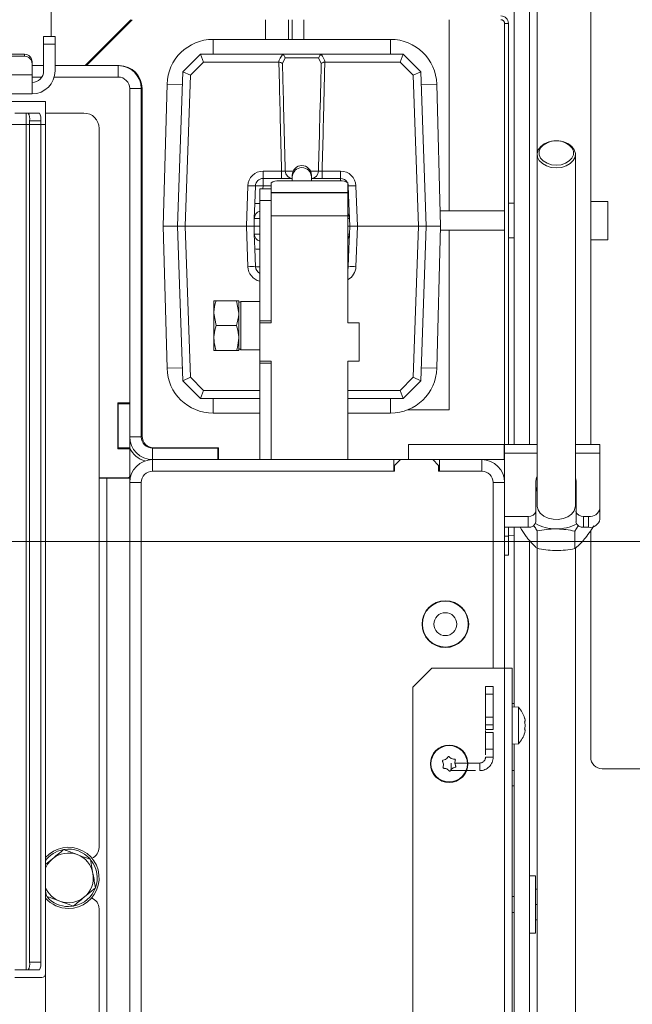
# Model space of a CAD drawing. Extents: x -4358 to -2044, y 1221 to 3931.
# Drawn here: x -3760 to -3599, y 1630 to 1887 of the extents above; entities that cross this region are included whole.
import ezdxf

# ---------------------------------------------------------------- set-up
doc = ezdxf.new("R2010")
doc.units = 0
doc.header["$LTSCALE"] = 5
doc.linetypes.add('CENTERX2', pattern=[20.32, 12.7, -2.54, 2.54, -2.54])
doc.linetypes.add('HIDDEN', pattern=[1.905, 1.27, -0.635])
doc.layers.add('LAYER12', color=30, linetype='Continuous')
doc.layers.add('SLD-0', color=7, linetype='Continuous')
doc.styles.add('STANDARD-BrunnerGroßer Text', font='arial.ttf')
doc.dimstyles.new('STANDARD-Brunner-IIGroßer Text', dxfattribs={"dimscale": 5, "dimtxt": 8, "dimasz": 5, "dimexe": 3.175, "dimexo": 0, "dimgap": 0.762, "dimtad": 1, "dimdec": 0, "dimrnd": 1e-08, "dimtxsty": 'STANDARD-BrunnerGroßer Text', "dimblk": 'Filled-1', "dimcen": 0.09, "dimdle": 10, "dimclrd": 7, "dimclre": 7, "dimclrt": 7, "dimadec": 1, "dimazin": 2, "dimtfac": 0.666667, "dimtdec": 0, "dimtmove": 0, "dimatfit": 3, "dimldrblk": 'Filled-1', "dimfxl": 1, "dimtolj": 1, "dimlwd": 15, "dimlwe": 15, "dimarcsym": 0})

# ---------------------------------------------------------------- blocks, each defined once
blk = doc.blocks.new('Filled-1')
at = {"color": 0}
for p, q in [((0, 0), (-1, 0.167)), ((-1, 0.167), (-1, -0.167)), ((-1, 0), (0, 0)), ((-1, -0.167), (0, 0))]:
    blk.add_line(p, q, dxfattribs=at)
at = {"color": 0, "flags": 128}
blk.add_lwpolyline([(-1, -0.167), (0, 0), (-1, 0.167), (-1, -0.167)], dxfattribs=at)
at = {"color": 0}
blk.add_solid([(-1, -0.167), (0, 0), (-1, 0.167), (-1, -0.167)], dxfattribs=at)
blk = doc.blocks.new('*D50')
at = {"layer": 'Defpoints', "color": 0}
for p in [(-3727.41, 1937.29), (-3343.88, 1937.29), (-3566.81, 1327.99)]:
    blk.add_point(p, dxfattribs=at)
at = {"layer": 'SLD-0', "color": 7, "lineweight": 15}
for p, q in [((-3727.41, 1937.29), (-3328, 1937.29)), ((-3343.88, 1352.99), (-3343.88, 1912.29)), ((-3566.81, 1327.99), (-3328, 1327.99))]:
    blk.add_line(p, q, dxfattribs=at)
at = {"layer": 'SLD-0', "color": 7, "lineweight": 15, "xscale": 25, "yscale": 25, "zscale": 25}
for p, rotation in [((-3343.88, 1937.29), 90), ((-3343.88, 1327.99), 270)]:
    blk.add_blockref('Filled-1', p, dxfattribs=dict(at, rotation=rotation))
at = {"layer": 'SLD-0', "color": 7, "lineweight": 15, "insert": (-3388.54, 1640.58), "char_height": 40, "attachment_point": 2, "rotation": 90, "style": 'STANDARD-BrunnerGroßer Text'}
blk.add_mtext('\\A1;609', dxfattribs=at)
blk = doc.blocks.new('*D87')
at = {"color": 7, "lineweight": 15}
for p, q in [((-3872.81, 1750.89), (-3395.04, 1750.89)), ((-3410.91, 1353.49), (-3410.91, 1725.89)), ((-3566.31, 1328.49), (-3395.04, 1328.49))]:
    blk.add_line(p, q, dxfattribs=at)
at = {"layer": 'Defpoints', "color": 0}
for p in [(-3872.81, 1750.89), (-3410.91, 1750.89), (-3566.31, 1328.49)]:
    blk.add_point(p, dxfattribs=at)
at = {"color": 7, "lineweight": 15, "xscale": 25, "yscale": 25, "zscale": 25}
for p, rotation in [((-3410.91, 1750.89), 90), ((-3410.91, 1328.49), 270)]:
    blk.add_blockref('Filled-1', p, dxfattribs=dict(at, rotation=rotation))
at = {"color": 7, "insert": (-3434.8, 1539.69), "char_height": 40, "attachment_point": 5, "rotation": 90, "style": 'STANDARD-BrunnerGroßer Text'}
blk.add_mtext('\\A1;422', dxfattribs=at)

msp = doc.modelspace()

# ---------------------------------------------------------------- linework, layer by layer
at = {"color": 7, "linetype": 'Continuous', "lineweight": 15}
for p, q in [((-3751.31, 1921.69), (-3751.31, 1882.89)), ((-3742.49, 1875.29), (-3730.49, 1887.29)), ((-3730.13, 1887.29), (-3742.13, 1875.29)), ((-3695.31, 1882.14), (-3695.31, 1887.29)), ((-3689.31, 1882.14), (-3689.31, 1887.29)), ((-3688.31, 1882.14), (-3688.31, 1887.29)), ((-3685.31, 1887.29), (-3685.31, 1882.14)), ((-3647.31, 1887.29), (-3647.31, 1837.29)), ((-3631.81, 1886.29), (-3632.81, 1886.29)), ((-3632.81, 1776.29), (-3632.81, 1886.29)), ((-3631.81, 1776.29), (-3631.81, 1886.29)), ((-3753.31, 1882.89), (-3750.31, 1882.89)), ((-3753.31, 1880.89), (-3753.31, 1882.89)), ((-3750.31, 1882.89), (-3750.31, 1880.89)), ((-3662.61, 1882.14), (-3709.01, 1882.14)), ((-3709.01, 1878.29), (-3709.01, 1882.14)), ((-3662.61, 1878.29), (-3662.61, 1882.14)), ((-3750.31, 1880.89), (-3753.31, 1880.89)), ((-3753.31, 1880.89), (-3753.31, 1873.89)), ((-3750.31, 1880.89), (-3750.31, 1873.89)), ((-3758.31, 1878.26), (-3987.31, 1878.26)), ((-3758.31, 1877.74), (-3987.31, 1877.74)), ((-3758.31, 1877.74), (-3758.31, 1878.26)), ((-3756.31, 1876.29), (-3756.31, 1875.77)), ((-3716.9, 1873.7), (-3712.31, 1878.29)), ((-3711.48, 1876.22), (-3712.31, 1878.29)), ((-3712.31, 1878.29), (-3712.31, 1878.29)), ((-3712.31, 1878.29), (-3691.28, 1878.29)), ((-3691.28, 1878.29), (-3680.33, 1878.29)), ((-3690.2, 1877.33), (-3690.88, 1875.82)), ((-3681.42, 1877.33), (-3690.2, 1877.33)), ((-3680.74, 1875.82), (-3681.42, 1877.33)), ((-3680.33, 1878.29), (-3659.31, 1878.29)), ((-3660.14, 1876.22), (-3659.31, 1878.29)), ((-3659.31, 1878.29), (-3659.31, 1878.29)), ((-3659.31, 1878.29), (-3654.72, 1873.7)), ((-3756.31, 1875.77), (-3756.31, 1872.85)), ((-3753.31, 1875.29), (-3756.31, 1875.29)), ((-3733.81, 1875.29), (-3750.31, 1875.29)), ((-3733.56, 1875.29), (-3733.81, 1875.29)), ((-3733.81, 1875.29), (-3733.81, 1872.29)), ((-3718.31, 1833.29), (-3716.9, 1873.7)), ((-3716.9, 1873.7), (-3716.9, 1873.7)), ((-3716.9, 1873.7), (-3714.93, 1872.77)), ((-3711.48, 1876.22), (-3714.93, 1872.77)), ((-3691.9, 1876.22), (-3711.48, 1876.22)), ((-3691.81, 1876.21), (-3691.9, 1876.22)), ((-3679.72, 1876.22), (-3679.81, 1876.21)), ((-3660.14, 1876.22), (-3679.72, 1876.22)), ((-3656.69, 1872.77), (-3660.14, 1876.22)), ((-3656.69, 1872.77), (-3654.72, 1873.7)), ((-3654.72, 1873.7), (-3654.72, 1873.7)), ((-3654.72, 1873.7), (-3653.31, 1833.29)), ((-3756.31, 1872.85), (-3989.31, 1872.85)), ((-3756.31, 1867.89), (-3756.31, 1872.85)), ((-3753.77, 1872.29), (-3756.31, 1872.29)), ((-3733.81, 1872.29), (-3750.53, 1872.29)), ((-3714.93, 1872.77), (-3716.3, 1833.29)), ((-3655.31, 1833.29), (-3656.69, 1872.77)), ((-3730.81, 1869.29), (-3727.81, 1869.29)), ((-3730.81, 1869.29), (-3730.81, 1778.29)), ((-3727.81, 1869.29), (-3727.81, 1778.29)), ((-3727.56, 1778.39), (-3727.56, 1869.29)), ((-3721.05, 1870.42), (-3722.06, 1833.29)), ((-3717.02, 1870.31), (-3721.05, 1870.42)), ((-3654.6, 1870.31), (-3650.56, 1870.42)), ((-3649.56, 1833.29), (-3650.56, 1870.42)), ((-3756.31, 1867.89), (-3989.31, 1867.89)), ((-3752.81, 1865.89), (-3992.81, 1865.89)), ((-3752.81, 1865.89), (-3752.81, 1859.89)), ((-3752.81, 1862.89), (-3742.81, 1862.89)), ((-3752.81, 1859.89), (-3992.81, 1859.89)), ((-3752.81, 1859.89), (-3752.81, 1682.89)), ((-3738.81, 1858.89), (-3738.81, 1670.89)), ((-3695.94, 1845.79), (-3695.94, 1847.72)), ((-3695.94, 1847.72), (-3691.1, 1847.72)), ((-3695.94, 1843.86), (-3695.94, 1845.79)), ((-3695.94, 1845.79), (-3688.31, 1845.79)), ((-3691.1, 1845.79), (-3691.1, 1847.72)), ((-3690.14, 1847.72), (-3688.07, 1847.72)), ((-3688.31, 1846.66), (-3688.31, 1846.2)), ((-3688.31, 1846.2), (-3688.31, 1845.15)), ((-3683.55, 1847.72), (-3681.48, 1847.72)), ((-3683.31, 1846.2), (-3683.31, 1846.66)), ((-3683.31, 1845.15), (-3683.31, 1846.2)), ((-3683.31, 1845.79), (-3675.68, 1845.79)), ((-3680.51, 1847.72), (-3680.51, 1845.79)), ((-3680.51, 1847.72), (-3675.68, 1847.72)), ((-3675.68, 1847.72), (-3675.68, 1845.79)), ((-3675.68, 1845.15), (-3675.68, 1845.79)), ((-3700.31, 1833.29), (-3699.94, 1843.86)), ((-3698.1, 1839.22), (-3697.94, 1843.86)), ((-3696.81, 1843.04), (-3693.81, 1843.04)), ((-3696.81, 1840.04), (-3696.81, 1843.04)), ((-3695.94, 1843.86), (-3695.97, 1843.04)), ((-3693.81, 1843.86), (-3695.94, 1843.86)), ((-3693.81, 1843.04), (-3693.81, 1844.63)), ((-3693.81, 1843.04), (-3693.81, 1840.04)), ((-3675.81, 1845.15), (-3691.81, 1845.15)), ((-3673.81, 1842.14), (-3673.81, 1844.63)), ((-3673.68, 1843.86), (-3673.52, 1839.22)), ((-3671.68, 1843.86), (-3671.31, 1833.29)), ((-3673.81, 1842.14), (-3693.81, 1842.14)), ((-3673.81, 1842.04), (-3693.81, 1842.04)), ((-3673.81, 1842.04), (-3673.81, 1842.14)), ((-3673.81, 1836.04), (-3673.81, 1842.04)), ((-3698.1, 1839.22), (-3698.24, 1835.36)), ((-3693.81, 1840.04), (-3696.81, 1840.04)), ((-3696.81, 1808.54), (-3696.81, 1840.04)), ((-3693.81, 1808.54), (-3693.81, 1840.04)), ((-3673.38, 1835.36), (-3673.52, 1839.22)), ((-3630.31, 1839.29), (-3631.81, 1839.29)), ((-3605.81, 1839.79), (-3610.31, 1839.79)), ((-3605.81, 1829.79), (-3605.81, 1839.79)), ((-3698.31, 1833.29), (-3698.24, 1835.36)), ((-3696.81, 1835.36), (-3698.24, 1835.36)), ((-3673.81, 1836.04), (-3693.81, 1836.04)), ((-3693.81, 1808.04), (-3693.81, 1836.04)), ((-3673.81, 1808.04), (-3673.81, 1836.04)), ((-3673.38, 1835.36), (-3673.81, 1835.36)), ((-3673.38, 1835.36), (-3673.31, 1833.29)), ((-3632.81, 1837.29), (-3649.67, 1837.29)), ((-3722.06, 1833.29), (-3721.05, 1796.16)), ((-3722.06, 1833.29), (-3718.31, 1833.29)), ((-3718.31, 1833.29), (-3716.3, 1833.29)), ((-3716.9, 1792.88), (-3718.31, 1833.29)), ((-3700.31, 1833.29), (-3716.3, 1833.29)), ((-3716.3, 1833.29), (-3714.93, 1793.81)), ((-3700.31, 1833.29), (-3698.31, 1833.29)), ((-3699.94, 1822.72), (-3700.31, 1833.29)), ((-3696.81, 1833.29), (-3698.31, 1833.29)), ((-3698.24, 1831.22), (-3698.31, 1833.29)), ((-3673.31, 1833.29), (-3673.81, 1833.29)), ((-3673.31, 1833.29), (-3673.38, 1831.22)), ((-3673.31, 1833.29), (-3671.31, 1833.29)), ((-3671.31, 1833.29), (-3671.68, 1822.72)), ((-3655.31, 1833.29), (-3671.31, 1833.29)), ((-3656.69, 1793.81), (-3655.31, 1833.29)), ((-3655.31, 1833.29), (-3653.31, 1833.29)), ((-3653.31, 1833.29), (-3654.72, 1792.88)), ((-3649.56, 1833.29), (-3653.31, 1833.29)), ((-3650.56, 1796.16), (-3649.56, 1833.29)), ((-3698.24, 1831.22), (-3698.1, 1827.36)), ((-3698.24, 1831.22), (-3696.81, 1831.22)), ((-3673.81, 1831.22), (-3673.38, 1831.22)), ((-3673.52, 1827.36), (-3673.38, 1831.22)), ((-3649.58, 1832.29), (-3632.81, 1832.29)), ((-3647.31, 1832.29), (-3647.31, 1785.29)), ((-3631.81, 1830.29), (-3630.31, 1830.29)), ((-3697.94, 1822.72), (-3698.1, 1827.36)), ((-3673.52, 1827.36), (-3673.68, 1822.72)), ((-3610.31, 1829.79), (-3605.81, 1829.79)), ((-3708.23, 1813.83), (-3708.81, 1813.83)), ((-3708.81, 1813.83), (-3708.81, 1810.58)), ((-3708.23, 1813.83), (-3702.89, 1813.83)), ((-3702.89, 1813.83), (-3702.31, 1810.58)), ((-3702.31, 1813.83), (-3702.31, 1810.58)), ((-3701.79, 1813.66), (-3702.31, 1813.36)), ((-3696.81, 1813.66), (-3701.79, 1813.66)), ((-3701.79, 1813.66), (-3701.79, 1801.01)), ((-3708.23, 1807.33), (-3708.81, 1810.58)), ((-3708.81, 1810.58), (-3708.81, 1804.08)), ((-3702.31, 1810.58), (-3702.31, 1804.08)), ((-3708.23, 1807.33), (-3702.89, 1807.33)), ((-3696.81, 1808.54), (-3693.81, 1808.54)), ((-3696.81, 1808.04), (-3696.81, 1808.54)), ((-3696.81, 1808.04), (-3696.81, 1798.04)), ((-3693.81, 1808.04), (-3696.81, 1808.04)), ((-3673.81, 1808.04), (-3670.81, 1808.04)), ((-3670.81, 1808.04), (-3670.81, 1798.04)), ((-3708.81, 1804.08), (-3708.81, 1800.83)), ((-3702.31, 1804.08), (-3702.31, 1800.83)), ((-3708.23, 1800.83), (-3702.89, 1800.83)), ((-3702.89, 1800.83), (-3702.31, 1800.83)), ((-3702.31, 1801.31), (-3701.79, 1801.01)), ((-3701.79, 1801.01), (-3696.81, 1801.01)), ((-3696.81, 1798.04), (-3693.81, 1798.04)), ((-3696.81, 1797.54), (-3696.81, 1798.04)), ((-3696.81, 1797.54), (-3693.81, 1797.54)), ((-3696.81, 1772.29), (-3696.81, 1797.54)), ((-3693.81, 1772.29), (-3693.81, 1798.04)), ((-3693.81, 1772.29), (-3693.81, 1797.54)), ((-3670.81, 1798.04), (-3673.81, 1798.04)), ((-3673.81, 1772.29), (-3673.81, 1798.04)), ((-3717.02, 1796.27), (-3721.05, 1796.16)), ((-3654.6, 1796.27), (-3650.56, 1796.16)), ((-3716.9, 1792.88), (-3714.93, 1793.81)), ((-3716.9, 1792.88), (-3716.9, 1792.88)), ((-3712.31, 1788.29), (-3716.9, 1792.88)), ((-3714.93, 1793.81), (-3711.48, 1790.36)), ((-3660.14, 1790.36), (-3656.69, 1793.81)), ((-3654.72, 1792.88), (-3659.31, 1788.29)), ((-3656.69, 1793.81), (-3654.72, 1792.88)), ((-3654.72, 1792.88), (-3654.72, 1792.88)), ((-3712.31, 1788.29), (-3711.48, 1790.36)), ((-3711.48, 1790.36), (-3696.81, 1790.36)), ((-3673.81, 1790.36), (-3660.14, 1790.36)), ((-3660.14, 1790.36), (-3659.31, 1788.29)), ((-3730.81, 1787.14), (-3733.91, 1787.14)), ((-3733.91, 1787.14), (-3733.91, 1775.14)), ((-3733.81, 1787.14), (-3733.81, 1786.87)), ((-3733.81, 1786.87), (-3730.81, 1786.87)), ((-3733.81, 1786.87), (-3733.81, 1775.37)), ((-3712.31, 1788.29), (-3712.31, 1788.29)), ((-3696.81, 1788.29), (-3712.31, 1788.29)), ((-3709.01, 1788.29), (-3709.01, 1784.44)), ((-3659.31, 1788.29), (-3673.81, 1788.29)), ((-3662.61, 1788.29), (-3662.61, 1784.44)), ((-3659.31, 1788.29), (-3659.31, 1788.29)), ((-3709.01, 1784.44), (-3696.81, 1784.44)), ((-3673.81, 1784.44), (-3662.61, 1784.44)), ((-3658.16, 1785.29), (-3647.31, 1785.29)), ((-3727.81, 1778.29), (-3730.81, 1778.29)), ((-3730.81, 1778.29), (-3730.81, 1775.37)), ((-3657.91, 1776.29), (-3657.91, 1772.29)), ((-3657.91, 1776.29), (-3632.91, 1776.29)), ((-3632.91, 1776.29), (-3632.91, 1772.29)), ((-3632.91, 1776.29), (-3632.81, 1776.29)), ((-3632.81, 1773.95), (-3632.81, 1776.29)), ((-3632.81, 1776.29), (-3624.31, 1776.29)), ((-3614.31, 1776.29), (-3607.91, 1776.29)), ((-3607.91, 1776.29), (-3607.91, 1773.95)), ((-3733.91, 1775.14), (-3730.81, 1775.14)), ((-3733.81, 1775.37), (-3730.81, 1775.37)), ((-3733.81, 1775.37), (-3733.81, 1775.14)), ((-3730.81, 1775.14), (-3730.81, 1775.37)), ((-3730.81, 1768.04), (-3730.81, 1775.14)), ((-3724.81, 1772.29), (-3724.81, 1775.29)), ((-3724.81, 1775.29), (-3707.81, 1775.29)), ((-3707.56, 1775.39), (-3724.56, 1775.39)), ((-3707.81, 1772.29), (-3707.81, 1775.29)), ((-3707.56, 1772.29), (-3707.56, 1775.39)), ((-3632.81, 1766.29), (-3632.81, 1773.95)), ((-3607.91, 1773.95), (-3607.91, 1759.56)), ((-3724.81, 1769.29), (-3724.81, 1772.29)), ((-3661.81, 1772.29), (-3724.81, 1772.29)), ((-3661.81, 1772.29), (-3661.81, 1769.29)), ((-3661.81, 1772.29), (-3660.06, 1772.29)), ((-3660.06, 1772.29), (-3661.56, 1770.79)), ((-3661.56, 1770.79), (-3661.56, 1769.29)), ((-3651.56, 1772.29), (-3660.06, 1772.29)), ((-3650.06, 1770.79), (-3651.56, 1772.29)), ((-3651.56, 1772.29), (-3649.81, 1772.29)), ((-3650.06, 1769.29), (-3650.06, 1770.79)), ((-3638.81, 1772.29), (-3649.81, 1772.29)), ((-3649.81, 1772.29), (-3649.81, 1769.29)), ((-3638.81, 1769.29), (-3638.81, 1772.29)), ((-3638.81, 1772.29), (-3632.91, 1772.29)), ((-3632.91, 1772.29), (-3632.81, 1772.29)), ((-3661.56, 1769.29), (-3724.81, 1769.29)), ((-3661.81, 1769.29), (-3724.81, 1769.29)), ((-3638.81, 1769.29), (-3650.06, 1769.29)), ((-3638.81, 1769.29), (-3649.81, 1769.29)), ((-3738.81, 1767.54), (-3731.31, 1767.54)), ((-3738.81, 1767.47), (-3736.81, 1767.47)), ((-3736.81, 1473.38), (-3736.81, 1767.47)), ((-3736.81, 1767.47), (-3730.81, 1767.47)), ((-3733.81, 1767.47), (-3733.81, 1767.54)), ((-3730.97, 1767.67), (-3730.81, 1767.67)), ((-3730.81, 1767.67), (-3730.81, 1768.04)), ((-3730.81, 1767.47), (-3730.81, 1767.67)), ((-3730.81, 1766.29), (-3730.81, 1767.47)), ((-3730.81, 1766.29), (-3730.81, 1470.29)), ((-3727.81, 1766.29), (-3730.81, 1766.29)), ((-3727.81, 1766.29), (-3727.81, 1470.29)), ((-3635.81, 1717.79), (-3635.81, 1766.29)), ((-3635.81, 1766.29), (-3632.81, 1766.29)), ((-3632.81, 1717.79), (-3632.81, 1766.29)), ((-3624.66, 1758.86), (-3624.66, 1766.63)), ((-3614.31, 1767.51), (-3614.16, 1766.63)), ((-3614.16, 1766.63), (-3614.16, 1758.86)), ((-3614.31, 1764.69), (-3614.16, 1763.81)), ((-3624.66, 1758.86), (-3624.66, 1756.03)), ((-3614.16, 1756.03), (-3614.16, 1758.86)), ((-3607.91, 1759.56), (-3607.91, 1756.73)), ((-3626.66, 1757.44), (-3632.81, 1757.44)), ((-3626.66, 1754.61), (-3626.66, 1757.44)), ((-3610.91, 1757.44), (-3612.16, 1757.44)), ((-3612.16, 1757.44), (-3612.16, 1754.61)), ((-3610.91, 1754.61), (-3610.91, 1757.44)), ((-3626.66, 1754.61), (-3632.81, 1754.61)), ((-3631.81, 1752.29), (-3631.81, 1754.61)), ((-3624.32, 1753.69), (-3624.32, 1749.11)), ((-3614.51, 1753.6), (-3613.56, 1755.03)), ((-3614.51, 1753.6), (-3614.51, 1749.02)), ((-3610.91, 1754.61), (-3612.16, 1754.61)), ((-3632.81, 1752.29), (-3631.81, 1752.29)), ((-3631.81, 1752.39), (-3630.31, 1752.52)), ((-3631.81, 1752.29), (-3631.81, 1747.29)), ((-3631.81, 1747.29), (-3632.81, 1747.29)), ((-3654.31, 1730.39), (-3654.31, 1729.29)), ((-3642.31, 1729.29), (-3642.31, 1730.39)), ((-3642.69, 1727.19), (-3642.58, 1727.19)), ((-3642.31, 1728.19), (-3642.31, 1729.29)), ((-3653.6, 1726.47), (-3653.72, 1726.47)), ((-3644.26, 1724.86), (-3644.26, 1724.73)), ((-3643.17, 1726.01), (-3643.23, 1726.1)), ((-3651.81, 1717.79), (-3656.81, 1712.79)), ((-3651.81, 1717.79), (-3632.81, 1717.79)), ((-3632.81, 1384.79), (-3632.81, 1717.79)), ((-3632.81, 1717.79), (-3630.81, 1717.79)), ((-3630.81, 1717.79), (-3630.81, 1384.79)), ((-3656.81, 1384.79), (-3656.81, 1712.79)), ((-3629.17, 1707.55), (-3630.81, 1707.69)), ((-3629.17, 1698.03), (-3629.17, 1707.55)), ((-3627.47, 1704.29), (-3627.58, 1704.72)), ((-3627.47, 1704.09), (-3627.47, 1704.09)), ((-3627.47, 1702.8), (-3627.47, 1702.8)), ((-3627.47, 1702.78), (-3627.47, 1702.78)), ((-3627.47, 1701.49), (-3627.47, 1701.49)), ((-3630.81, 1697.89), (-3629.17, 1698.03)), ((-3648.17, 1694.02), (-3648.17, 1694.02)), ((-3646.68, 1694.15), (-3646.68, 1694.15)), ((-3648.8, 1692.66), (-3648.8, 1692.66)), ((-3647.94, 1691.43), (-3647.94, 1691.43)), ((-3646.45, 1691.56), (-3646.45, 1691.56)), ((-3645.81, 1692.92), (-3645.81, 1692.92)), ((-3752.81, 1680.39), (-3752.81, 1682.85)), ((-3752.81, 1501.38), (-3752.81, 1680.39)), ((-3752.81, 1666.44), (-3750.96, 1667.97)), ((-3741.03, 1667.77), (-3740.4, 1664.07)), ((-3739.77, 1660.37), (-3742.66, 1657.97)), ((-3752.58, 1658.17), (-3752.81, 1659.5)), ((-3746.81, 1655.47), (-3745.79, 1655.54)), ((-3738.81, 1654.89), (-3738.81, 1481.29))]:
    msp.add_line(p, q, dxfattribs=at)
at = {"color": 7, "linetype": 'Continuous', "lineweight": 0}
for p, q in [((-3752.81, 1865.89), (-3760.81, 1865.89)), ((-3752.81, 1865.89), (-3752.81, 1859.89)), ((-3757.85, 1862.89), (-3760.81, 1862.89)), ((-3757.85, 1638.89), (-3757.85, 1862.89)), ((-3757.85, 1862.89), (-3757.33, 1862.89)), ((-3757.33, 1862.89), (-3754.37, 1862.89)), ((-3756.98, 1860.89), (-3756.98, 1640.89)), ((-3754.03, 1860.89), (-3756.98, 1860.89)), ((-3754.03, 1860.89), (-3754.03, 1640.89)), ((-3752.81, 1859.89), (-3752.81, 1637.89)), ((-3756.98, 1640.89), (-3754.03, 1640.89)), ((-3760.81, 1638.89), (-3757.85, 1638.89)), ((-3757.33, 1638.89), (-3757.85, 1638.89)), ((-3754.37, 1638.89), (-3757.33, 1638.89)), ((-3753.81, 1636.89), (-3760.81, 1636.89))]:
    msp.add_line(p, q, dxfattribs=at)
at = {"color": 8, "linetype": 'Continuous', "lineweight": 0}
msp.add_line((-3752.81, 1859.89), (-3754.03, 1859.89), dxfattribs=at)
at = {"color": 8, "linetype": 'Continuous', "lineweight": 15}
for p, q in [((-3624.31, 1773.95), (-3632.81, 1773.95)), ((-3607.91, 1773.95), (-3614.31, 1773.95)), ((-3644.56, 1724.48), (-3644.56, 1724.61))]:
    msp.add_line(p, q, dxfattribs=at)
at = {"color": 7, "linetype": 'Continuous', "lineweight": 15, "flags": 128}
for points in [[(-3673.68, 1843.86), (-3673.73, 1844.24), (-3673.81, 1844.51)], [(-3673.81, 1843.88), (-3673.72, 1843.87), (-3673.68, 1843.86)], [(-3673.68, 1822.72), (-3673.73, 1822.34), (-3673.81, 1822.08)], [(-3673.68, 1822.72), (-3673.72, 1822.71), (-3673.81, 1822.7)], [(-3624.66, 1766.63), (-3624.48, 1767.59), (-3624.31, 1767.97)], [(-3624.66, 1763.81), (-3624.48, 1764.77), (-3624.31, 1765.14)], [(-3624.31, 1760.19), (-3624.31, 1760.08), (-3624.08, 1759.13), (-3623.49, 1758.26), (-3622.6, 1757.53), (-3621.46, 1757), (-3620.16, 1756.71), (-3618.8, 1756.68), (-3617.48, 1756.9), (-3616.29, 1757.37), (-3615.33, 1758.05), (-3614.66, 1758.89), (-3614.34, 1759.83), (-3614.31, 1760.19)]]:
    msp.add_lwpolyline(points, dxfattribs=at)
at = {"color": 7, "linetype": 'Continuous', "lineweight": 15}
for centre, radius in [((-3648.31, 1729.29), 6.1), ((-3648.31, 1729.29), 6), ((-3648.31, 1729.29), 3), ((-3647.31, 1692.79), 4.9), ((-3647.31, 1692.79), 4.76)]:
    msp.add_circle(centre, radius, dxfattribs=at)
for centre, radius, start, end in [((-3633.81, 1886.29), 2, 0, 90), ((-3633.81, 1886.29), 1, 0, 90), ((-3709.01, 1870.09), 12.05, 90, 178.4482), ((-3662.61, 1870.09), 12.05, 1.5518, 90), ((-3758.29, 1876.27), 1.98, 0.4419, 90.4352), ((-3758.29, 1875.75), 1.98, 0.4419, 90.4352), ((-3756.31, 1873.89), 6, 270, 0), ((-3756.31, 1873.89), 3, 270, 0), ((-3733.81, 1869.29), 6, 0, 90), ((-3733.56, 1869.29), 6, 0, 90), ((-3733.81, 1869.29), 3, 0, 90), ((-3742.81, 1858.89), 4, 0, 90), ((-3685.81, 1846.66), 2.5, 0, 180), ((-3685.81, 1846.12), 2.5, 1.7997, 178.2003), ((-3695.94, 1843.72), 4, 90, 178), ((-3695.94, 1843.79), 2, 90, 178), ((-3688.18, 1847.75), 1.96, 180.8948, 266.1992), ((-3683.44, 1847.75), 1.96, 273.8008, 359.1052), ((-3675.68, 1843.72), 4, 2, 90), ((-3675.68, 1843.79), 2, 31.3744, 90), ((-3698.94, 1858.2), 14.37, 266.0129, 273.9871), ((-3696.94, 1829.52), 14.37, 86.0129, 93.9871), ((-3692.27, 1842.83), 2.37, 78.6309, 130.3907), ((-3675.34, 1842.83), 2.37, 49.6093, 101.3691), ((-3672.68, 1858.2), 14.37, 266.0129, 273.9871), ((-3697.29, 1828.59), 10.66, 87.4158, 94.3674), ((-3673.75, 1838.25), 0.994, 76.4073, 93.4183), ((-3696.24, 1835.29), 2, 106.5906, 178), ((-3675.38, 1835.29), 2, 2, 38.2302), ((-3696.24, 1831.29), 2, 182, 253.4094), ((-3675.38, 1831.29), 2, 321.7698, 358), ((-3697.33, 1835.08), 7.76, 264.329, 273.8878), ((-3673.75, 1828.33), 0.994, 266.5817, 283.5927), ((-3698.94, 1808.38), 14.37, 86.0129, 93.9871), ((-3695.94, 1822.86), 4, 182, 257.4688), ((-3695.94, 1822.79), 2, 182, 244.2819), ((-3697.23, 1829.72), 7.04, 264.2086, 273.426), ((-3675.68, 1822.86), 4, 297.8379, 358), ((-3672.68, 1808.38), 14.37, 86.0129, 93.9871), ((-3709.01, 1796.49), 12.05, 181.5518, 270), ((-3662.61, 1796.49), 12.05, 270, 358.4482), ((-3724.81, 1778.29), 6, 180, 270), ((-3724.81, 1778.29), 3, 180, 270), ((-3724.56, 1778.39), 3, 180, 270), ((-3725.31, 1777.79), 6, 203.5565, 256.0743), ((-3724.81, 1766.29), 6, 90, 180), ((-3638.81, 1766.29), 6, 0, 90), ((-3724.81, 1766.29), 3, 90, 180), ((-3638.81, 1766.29), 3, 0, 90), ((-3731.31, 1768.04), 0.5, 270, 0), ((-3626.41, 1759.21), 1.79, 261.9505, 348.5782), ((-3612.41, 1759.21), 1.79, 191.4218, 278.0495), ((-3610.53, 1760.09), 2.68, 261.9505, 348.5782), ((-3626.41, 1756.38), 1.79, 261.9505, 348.5782), ((-3619.48, 1764.85), 10.66, 240.323, 270.3536), ((-3619.17, 1764.98), 10.8, 268.7006, 298.5458), ((-3612.41, 1756.38), 1.79, 191.4218, 278.0495), ((-3610.53, 1757.26), 2.68, 261.9505, 348.5782), ((-3634.31, 1702.79), 7, 15.9956, 42.8093), ((-3634.31, 1702.79), 7, 344.5827, 347.6404), ((-3634.31, 1702.79), 7, 317.1907, 344.5827), ((-3746.81, 1662.97), 8, 270, 138.5904), ((-3746.81, 1662.97), 7.5, 41.3904, 98.3625), ((-3741.81, 1670.89), 3, 292.1161, 0), ((-3746.81, 1662.97), 7.5, 101.7339, 143.1301), ((-3746.81, 1662.97), 6.5, 129.7146, 157.3801), ((-3746.81, 1662.97), 6.5, 69.7146, 129.7146), ((-3746.81, 1662.97), 6.5, 9.7146, 69.7146), ((-3746.81, 1662.97), 7.5, 281.8786, 37.5535), ((-3746.81, 1662.97), 6.5, 309.7146, 9.7146), ((-3746.81, 1662.97), 6.5, 202.6199, 249.7146), ((-3746.81, 1662.97), 8, 221.4096, 270), ((-3746.81, 1662.97), 7.5, 221.8015, 270), ((-3746.81, 1662.97), 6.5, 249.7146, 309.7146), ((-3741.81, 1654.89), 3, 0, 69.9846)]:
    msp.add_arc(centre, radius, start, end, dxfattribs=at)
at = {"color": 7, "linetype": 'Continuous', "lineweight": 0}
for centre, radius, start, end in [((-3760.12, 1861.38), 3.18, 351.2205, 28.4816), ((-3757.17, 1861.38), 3.18, 351.2205, 28.4816), ((-3760.12, 1640.41), 3.18, 331.5184, 8.7795), ((-3757.17, 1640.41), 3.18, 331.5184, 8.7795), ((-3753.81, 1637.89), 1, 270, 0)]:
    msp.add_arc(centre, radius, start, end, dxfattribs=at)
at = {"color": 7, "linetype": 'Continuous', "lineweight": 15}
for start_param, end_param in [(0.903981, 1.256146), (5.027039, 5.379204)]:
    msp.add_ellipse((-3685.81, 1874.24), major_axis=(0, 6.41), ratio=0.99939, start_param=start_param, end_param=end_param, dxfattribs=at)
for points, knots in [([(-3690.84, 1878.2), (-3690.91, 1878.23), (-3691.05, 1878.28), (-3691.21, 1878.29), (-3691.28, 1878.29)], [0, 0, 0, 0, 0.530334, 1, 1, 1, 1]), ([(-3690.2, 1877.33), (-3690.2, 1877.33), (-3690.21, 1877.36), (-3690.25, 1877.51), (-3690.36, 1877.75), (-3690.57, 1878.03), (-3690.75, 1878.14), (-3690.84, 1878.2)], [0, 0, 0, 0, 0.006751, 0.092686, 0.404683, 0.702065, 1, 1, 1, 1]), ([(-3681.42, 1877.33), (-3681.42, 1877.33), (-3681.41, 1877.36), (-3681.37, 1877.51), (-3681.26, 1877.75), (-3681.04, 1878.03), (-3680.87, 1878.14), (-3680.78, 1878.2)], [0, 0, 0, 0, 0.006751, 0.096604, 0.408395, 0.703928, 1, 1, 1, 1]), ([(-3680.33, 1878.29), (-3680.42, 1878.29), (-3680.58, 1878.28), (-3680.71, 1878.22), (-3680.78, 1878.2)], [0, 0, 0, 0, 0.5350086, 1, 1, 1, 1]), ([(-3691.1, 1847.72), (-3691.22, 1852.14), (-3691.43, 1860.4), (-3691.66, 1869.9), (-3691.78, 1874.98), (-3691.81, 1876.21)], [0, 0, 0, 0, 0.465456, 0.869777, 1, 1, 1, 1]), ([(-3690.88, 1875.82), (-3690.88, 1875.83), (-3690.9, 1875.85), (-3690.97, 1875.92), (-3691.15, 1876.03), (-3691.45, 1876.15), (-3691.68, 1876.19), (-3691.81, 1876.21)], [0, 0, 0, 0, 0.006101, 0.138726, 0.429584, 0.697277, 1, 1, 1, 1]), ([(-3690.88, 1875.82), (-3690.85, 1874.72), (-3690.72, 1869.77), (-3690.49, 1860.4), (-3690.26, 1852.14), (-3690.14, 1847.72)], [0, 0, 0, 0, 0.118215, 0.528122, 1, 1, 1, 1]), ([(-3681.48, 1847.72), (-3681.46, 1848.3), (-3681.34, 1852.72), (-3681.09, 1862.09), (-3680.87, 1870.88), (-3680.74, 1875.82)], [0, 0, 0, 0, 0.061978, 0.471878, 1, 1, 1, 1]), ([(-3680.74, 1875.82), (-3680.74, 1875.83), (-3680.72, 1875.85), (-3680.63, 1875.93), (-3680.44, 1876.05), (-3680.14, 1876.16), (-3679.92, 1876.19), (-3679.81, 1876.21)], [0, 0, 0, 0, 0.006099, 0.166893, 0.455265, 0.727322, 1, 1, 1, 1]), ([(-3679.81, 1876.21), (-3679.93, 1871.14), (-3680.14, 1862.22), (-3680.38, 1852.72), (-3680.5, 1848.3), (-3680.51, 1847.72)], [0, 0, 0, 0, 0.534544, 0.938865, 1, 1, 1, 1]), ([(-3691.1, 1847.72), (-3691.01, 1847.72), (-3690.8, 1847.71), (-3690.51, 1847.7), (-3690.26, 1847.71), (-3690.18, 1847.72), (-3690.14, 1847.72)], [0, 0, 0, 0, 0.218373, 0.478746, 0.739184, 1, 1, 1, 1]), ([(-3681.48, 1847.72), (-3681.44, 1847.72), (-3681.37, 1847.71), (-3681.15, 1847.7), (-3680.85, 1847.71), (-3680.63, 1847.72), (-3680.51, 1847.72)], [0, 0, 0, 0, 0.218373, 0.478746, 0.739184, 1, 1, 1, 1]), ([(-3708.81, 1810.58), (-3708.81, 1810.66), (-3708.8, 1811.76), (-3708.5, 1812.83), (-3708.23, 1813.83)], [0, 0, 0, 0, 0.070215, 1, 1, 1, 1]), ([(-3702.31, 1813.83), (-3702.31, 1813.83), (-3702.32, 1813.83), (-3702.61, 1813.83), (-3702.89, 1813.83)], [0, 0, 0, 0, 0.070215, 1, 1, 1, 1]), ([(-3702.31, 1810.58), (-3702.31, 1810.5), (-3702.32, 1809.41), (-3702.61, 1808.33), (-3702.89, 1807.33)], [0, 0, 0, 0, 0.070215, 1, 1, 1, 1]), ([(-3708.81, 1804.08), (-3708.8, 1804.37), (-3708.77, 1805.47), (-3708.46, 1806.54), (-3708.23, 1807.33)], [0, 0, 0, 0, 0.2646713, 1, 1, 1, 1]), ([(-3702.89, 1807.33), (-3702.66, 1806.54), (-3702.35, 1805.47), (-3702.32, 1804.37), (-3702.31, 1804.08)], [0, 0, 0, 0, 0.7353287, 1, 1, 1, 1]), ([(-3708.23, 1800.83), (-3708.31, 1801.1), (-3708.65, 1802.16), (-3708.74, 1803.26), (-3708.81, 1804.08)], [0, 0, 0, 0, 0.252564, 1, 1, 1, 1]), ([(-3702.31, 1804.08), (-3702.37, 1803.26), (-3702.46, 1802.16), (-3702.8, 1801.1), (-3702.89, 1800.83)], [0, 0, 0, 0, 0.747436, 1, 1, 1, 1]), ([(-3708.81, 1800.83), (-3708.81, 1800.83), (-3708.8, 1800.83), (-3708.5, 1800.83), (-3708.23, 1800.83)], [0, 0, 0, 0, 0.0702148, 1, 1, 1, 1]), ([(-3626.72, 1751.6), (-3626.94, 1751.88), (-3627.63, 1752.77), (-3628.3, 1753.86), (-3628.77, 1754.61)], [0, 0, 0, 0, 0.31088, 1, 1, 1, 1]), ([(-3625.2, 1755.08), (-3625.11, 1754.94), (-3624.81, 1754.52), (-3624.52, 1754.03), (-3624.32, 1753.69)], [0, 0, 0, 0, 0.320124, 1, 1, 1, 1]), ([(-3624.32, 1753.69), (-3623.52, 1753.83), (-3621.92, 1754.12), (-3620.25, 1754.16), (-3619.41, 1754.18)], [0, 0, 0, 0, 0.495458, 1, 1, 1, 1]), ([(-3619.41, 1754.18), (-3619.3, 1754.18), (-3618.42, 1754.17), (-3616.76, 1754.04), (-3615.26, 1753.75), (-3614.51, 1753.6)], [0, 0, 0, 0, 0.070088, 0.530783, 1, 1, 1, 1]), ([(-3609.49, 1754.99), (-3609.9, 1754.35), (-3610.72, 1753.07), (-3611.57, 1752.01), (-3612, 1751.47)], [0, 0, 0, 0, 0.495458, 1, 1, 1, 1]), ([(-3624.32, 1749.11), (-3624.52, 1749.28), (-3625.3, 1749.95), (-3626.11, 1750.89), (-3626.72, 1751.6)], [0, 0, 0, 0, 0.252564, 1, 1, 1, 1]), ([(-3612, 1751.47), (-3612.06, 1751.4), (-3612.51, 1750.87), (-3613.36, 1749.97), (-3614.12, 1749.34), (-3614.51, 1749.02)], [0, 0, 0, 0, 0.070088, 0.530783, 1, 1, 1, 1]), ([(-3619.41, 1748.53), (-3619.53, 1748.53), (-3620.41, 1748.54), (-3622.07, 1748.67), (-3623.57, 1748.96), (-3624.32, 1749.11)], [0, 0, 0, 0, 0.070088, 0.530783, 1, 1, 1, 1]), ([(-3614.51, 1749.02), (-3615.3, 1748.88), (-3616.91, 1748.59), (-3618.58, 1748.55), (-3619.41, 1748.53)], [0, 0, 0, 0, 0.495458, 1, 1, 1, 1]), ([(-3627.56, 1704.63), (-3627.56, 1704.65), (-3627.57, 1704.68), (-3627.58, 1704.71), (-3627.58, 1704.72), (-3627.58, 1704.72), (-3627.58, 1704.72)], [0, 0, 0, 0, 0.331079, 0.663661, 0.989007, 1, 1, 1, 1]), ([(-3627.58, 1704.71), (-3627.57, 1704.7), (-3627.57, 1704.68), (-3627.56, 1704.65), (-3627.56, 1704.63)], [0, 0, 0, 0, 0.533752, 1, 1, 1, 1]), ([(-3627.56, 1703.56), (-3627.56, 1703.58), (-3627.57, 1703.62), (-3627.58, 1703.69), (-3627.58, 1703.75), (-3627.58, 1703.8), (-3627.57, 1703.84), (-3627.56, 1703.84), (-3627.56, 1703.85)], [0, 0, 0, 0, 0.173602, 0.347939, 0.518483, 0.685896, 0.853576, 1, 1, 1, 1]), ([(-3627.47, 1704.09), (-3627.48, 1704.19), (-3627.49, 1704.35), (-3627.54, 1704.56), (-3627.56, 1704.63)], [0, 0, 0, 0, 0.687831, 1, 1, 1, 1]), ([(-3627.56, 1703.85), (-3627.52, 1703.87), (-3627.48, 1703.92), (-3627.47, 1704.05), (-3627.47, 1704.09)], [0, 0, 0, 0, 0.687999, 1, 1, 1, 1]), ([(-3627.56, 1701.72), (-3627.56, 1701.72), (-3627.57, 1701.73), (-3627.58, 1701.77), (-3627.58, 1701.82), (-3627.58, 1701.89), (-3627.57, 1701.95), (-3627.56, 1701.99), (-3627.56, 1702)], [0, 0, 0, 0, 0.173655, 0.347991, 0.518533, 0.685946, 0.853626, 1, 1, 1, 1]), ([(-3627.47, 1702.78), (-3627.48, 1702.97), (-3627.49, 1703.24), (-3627.54, 1703.48), (-3627.56, 1703.56)], [0, 0, 0, 0, 0.687868, 1, 1, 1, 1]), ([(-3627.56, 1702), (-3627.52, 1702.18), (-3627.48, 1702.43), (-3627.47, 1702.7), (-3627.47, 1702.78)], [0, 0, 0, 0, 0.6879732, 1, 1, 1, 1]), ([(-3627.47, 1701.49), (-3627.48, 1701.57), (-3627.49, 1701.68), (-3627.54, 1701.71), (-3627.56, 1701.72)], [0, 0, 0, 0, 0.687829, 1, 1, 1, 1]), ([(-3627.56, 1700.95), (-3627.52, 1701.09), (-3627.48, 1701.3), (-3627.47, 1701.44), (-3627.47, 1701.49)], [0, 0, 0, 0, 0.687947, 1, 1, 1, 1]), ([(-3649.05, 1693.42), (-3649.06, 1693.44), (-3649.08, 1693.48), (-3649.08, 1693.55), (-3649.06, 1693.61), (-3649.02, 1693.66), (-3648.97, 1693.7), (-3648.93, 1693.71), (-3648.91, 1693.72)], [0, 0, 0, 0, 0.173602, 0.347939, 0.518483, 0.685896, 0.853576, 1, 1, 1, 1]), ([(-3648.91, 1693.72), (-3648.73, 1693.76), (-3648.47, 1693.82), (-3648.24, 1693.97), (-3648.17, 1694.02)], [0, 0, 0, 0, 0.6879986, 1, 1, 1, 1]), ([(-3648.17, 1694.02), (-3648.03, 1694.14), (-3647.82, 1694.31), (-3647.68, 1694.54), (-3647.64, 1694.61)], [0, 0, 0, 0, 0.687831, 1, 1, 1, 1]), ([(-3647.64, 1694.61), (-3647.62, 1694.63), (-3647.6, 1694.66), (-3647.54, 1694.7), (-3647.47, 1694.71), (-3647.41, 1694.71), (-3647.35, 1694.68), (-3647.32, 1694.65), (-3647.31, 1694.64)], [0, 0, 0, 0, 0.173551, 0.347889, 0.518434, 0.685848, 0.853527, 1, 1, 1, 1]), ([(-3647.31, 1694.64), (-3647.18, 1694.51), (-3646.99, 1694.31), (-3646.75, 1694.19), (-3646.68, 1694.15)], [0, 0, 0, 0, 0.6879474, 1, 1, 1, 1]), ([(-3646.68, 1694.15), (-3646.5, 1694.09), (-3646.25, 1693.99), (-3645.98, 1693.99), (-3645.9, 1693.98)], [0, 0, 0, 0, 0.687829, 1, 1, 1, 1]), ([(-3645.9, 1693.98), (-3645.87, 1693.98), (-3645.83, 1693.98), (-3645.77, 1693.94), (-3645.72, 1693.89), (-3645.7, 1693.83), (-3645.69, 1693.77), (-3645.7, 1693.73), (-3645.71, 1693.71)], [0, 0, 0, 0, 0.173655, 0.347991, 0.518533, 0.685946, 0.853626, 1, 1, 1, 1]), ([(-3645.71, 1693.71), (-3645.76, 1693.54), (-3645.83, 1693.28), (-3645.82, 1693.01), (-3645.81, 1692.92)], [0, 0, 0, 0, 0.6879732, 1, 1, 1, 1]), ([(-3648.8, 1692.66), (-3648.83, 1692.84), (-3648.88, 1693.11), (-3649.01, 1693.34), (-3649.05, 1693.42)], [0, 0, 0, 0, 0.687868, 1, 1, 1, 1]), ([(-3648.72, 1691.6), (-3648.74, 1691.6), (-3648.79, 1691.6), (-3648.85, 1691.64), (-3648.89, 1691.69), (-3648.92, 1691.75), (-3648.93, 1691.81), (-3648.91, 1691.85), (-3648.91, 1691.87)], [0, 0, 0, 0, 0.173655, 0.347991, 0.518533, 0.685946, 0.853626, 1, 1, 1, 1]), ([(-3648.91, 1691.87), (-3648.86, 1692.04), (-3648.78, 1692.3), (-3648.8, 1692.57), (-3648.8, 1692.66)], [0, 0, 0, 0, 0.687973, 1, 1, 1, 1]), ([(-3647.94, 1691.43), (-3648.12, 1691.5), (-3648.37, 1691.59), (-3648.64, 1691.6), (-3648.72, 1691.6)], [0, 0, 0, 0, 0.687829, 1, 1, 1, 1]), ([(-3647.31, 1690.94), (-3647.44, 1691.08), (-3647.62, 1691.27), (-3647.86, 1691.39), (-3647.94, 1691.43)], [0, 0, 0, 0, 0.687947, 1, 1, 1, 1]), ([(-3646.98, 1690.97), (-3646.99, 1690.95), (-3647.02, 1690.92), (-3647.08, 1690.88), (-3647.14, 1690.87), (-3647.21, 1690.87), (-3647.27, 1690.9), (-3647.3, 1690.93), (-3647.31, 1690.94)], [0, 0, 0, 0, 0.173551, 0.347889, 0.518434, 0.685848, 0.853527, 1, 1, 1, 1]), ([(-3646.45, 1691.56), (-3646.59, 1691.44), (-3646.8, 1691.27), (-3646.94, 1691.04), (-3646.98, 1690.97)], [0, 0, 0, 0, 0.687831, 1, 1, 1, 1]), ([(-3645.71, 1691.87), (-3645.89, 1691.82), (-3646.15, 1691.76), (-3646.38, 1691.61), (-3646.45, 1691.56)], [0, 0, 0, 0, 0.687999, 1, 1, 1, 1]), ([(-3645.81, 1692.92), (-3645.78, 1692.74), (-3645.74, 1692.47), (-3645.61, 1692.24), (-3645.57, 1692.16)], [0, 0, 0, 0, 0.687868, 1, 1, 1, 1]), ([(-3645.57, 1692.16), (-3645.56, 1692.14), (-3645.54, 1692.1), (-3645.54, 1692.04), (-3645.56, 1691.97), (-3645.6, 1691.92), (-3645.65, 1691.88), (-3645.69, 1691.87), (-3645.71, 1691.87)], [0, 0, 0, 0, 0.173602, 0.347939, 0.518483, 0.685896, 0.853576, 1, 1, 1, 1]), ([(-3750.96, 1667.97), (-3750.89, 1668.03), (-3749.92, 1668.84), (-3748.96, 1669.63), (-3748.07, 1670.37)], [0, 0, 0, 0, 0.070215, 1, 1, 1, 1]), ([(-3748.07, 1670.37), (-3747.83, 1670.28), (-3746.68, 1669.85), (-3745.49, 1669.41), (-3744.55, 1669.07)], [0, 0, 0, 0, 0.215894, 1, 1, 1, 1]), ([(-3744.55, 1669.07), (-3744.27, 1668.96), (-3743.08, 1668.52), (-3741.92, 1668.09), (-3741.03, 1667.77)], [0, 0, 0, 0, 0.235696, 1, 1, 1, 1]), ([(-3740.4, 1664.07), (-3740.39, 1663.98), (-3740.17, 1662.73), (-3739.96, 1661.51), (-3739.77, 1660.37)], [0, 0, 0, 0, 0.070215, 1, 1, 1, 1]), ([(-3749.06, 1656.87), (-3750, 1657.22), (-3751.19, 1657.66), (-3752.33, 1658.08), (-3752.58, 1658.17)], [0, 0, 0, 0, 0.784106, 1, 1, 1, 1]), ([(-3742.66, 1657.97), (-3742.72, 1657.91), (-3743.7, 1657.1), (-3744.65, 1656.31), (-3745.54, 1655.57)], [0, 0, 0, 0, 0.0702148, 1, 1, 1, 1]), ([(-3745.54, 1655.57), (-3746.43, 1655.9), (-3747.59, 1656.33), (-3748.78, 1656.77), (-3749.06, 1656.87)], [0, 0, 0, 0, 0.764304, 1, 1, 1, 1])]:
    msp.add_open_spline(points, degree=3, knots=knots, dxfattribs=at)
at = {"layer": 'LAYER12', "linetype": 'Continuous', "lineweight": 15}
for p, q in [((-3624.31, 1776.29), (-3624.31, 1936.49)), ((-3630.31, 1933.49), (-3630.31, 1776.29)), ((-3626.31, 1933.49), (-3626.31, 1776.29)), ((-3610.31, 1933.49), (-3610.31, 1776.29)), ((-3630.31, 1754.61), (-3630.31, 1707.65)), ((-3610.31, 1753.76), (-3610.31, 1694.49)), ((-3626.31, 1751.15), (-3626.31, 1461.49)), ((-3624.31, 1659.99), (-3624.31, 1749.11)), ((-3630.31, 1708.59), (-3630.81, 1708.59)), ((-3630.31, 1697.93), (-3630.31, 1461.49)), ((-3630.81, 1690.99), (-3630.31, 1690.99)), ((-3607.31, 1691.49), (-3566.81, 1691.49)), ((-3630.81, 1686.99), (-3630.31, 1686.99)), ((-3624.71, 1663.49), (-3626.31, 1663.49)), ((-3624.71, 1653.1), (-3624.71, 1663.49)), ((-3630.31, 1658.09), (-3630.81, 1658.09)), ((-3624.71, 1659.99), (-3624.31, 1659.99)), ((-3624.71, 1655.99), (-3624.31, 1655.99)), ((-3630.81, 1653.89), (-3630.31, 1653.89)), ((-3624.71, 1648.49), (-3624.71, 1653.1)), ((-3624.71, 1651.99), (-3624.31, 1651.99)), ((-3624.31, 1447.59), (-3624.31, 1651.99)), ((-3626.31, 1648.49), (-3624.71, 1648.49))]:
    msp.add_line(p, q, dxfattribs=at)
at = {"layer": 'LAYER12', "linetype": 'HIDDEN', "lineweight": 15}
for p, q in [((-3637.81, 1712.99), (-3635.81, 1712.99)), ((-3637.81, 1712.99), (-3637.81, 1710.99)), ((-3637.81, 1710.99), (-3637.81, 1712.99)), ((-3637.81, 1712.99), (-3637.81, 1710.99)), ((-3637.81, 1710.99), (-3637.81, 1712.99)), ((-3637.81, 1712.99), (-3637.81, 1710.99)), ((-3637.81, 1712.99), (-3637.81, 1710.99)), ((-3637.81, 1710.99), (-3637.81, 1712.99)), ((-3637.81, 1712.99), (-3637.81, 1710.99)), ((-3637.81, 1710.99), (-3637.81, 1712.99)), ((-3637.81, 1712.99), (-3637.81, 1710.99)), ((-3637.81, 1710.99), (-3637.81, 1712.99)), ((-3637.81, 1712.99), (-3637.81, 1710.99)), ((-3635.81, 1710.99), (-3635.81, 1712.99)), ((-3635.81, 1712.99), (-3635.81, 1710.99)), ((-3635.81, 1710.99), (-3635.81, 1712.99)), ((-3635.81, 1712.99), (-3635.81, 1710.99)), ((-3635.81, 1710.99), (-3635.81, 1712.99)), ((-3635.81, 1710.99), (-3635.81, 1712.99)), ((-3635.81, 1712.99), (-3635.81, 1710.99)), ((-3635.81, 1710.99), (-3635.81, 1712.99)), ((-3635.81, 1712.99), (-3635.81, 1710.99)), ((-3635.81, 1710.99), (-3635.81, 1712.99)), ((-3635.81, 1712.99), (-3635.81, 1710.99)), ((-3635.81, 1710.99), (-3635.81, 1712.99)), ((-3637.81, 1710.99), (-3635.81, 1710.99)), ((-3637.81, 1710.99), (-3637.81, 1694.49)), ((-3637.81, 1710.99), (-3637.81, 1704.99)), ((-3635.81, 1694.49), (-3635.81, 1710.99)), ((-3635.81, 1710.99), (-3635.81, 1704.99)), ((-3637.81, 1704.99), (-3635.81, 1704.99)), ((-3637.81, 1704.99), (-3637.81, 1701.79)), ((-3637.81, 1702.99), (-3637.81, 1704.99)), ((-3637.81, 1704.99), (-3637.81, 1702.99)), ((-3637.81, 1704.99), (-3637.81, 1701.79)), ((-3637.81, 1704.99), (-3637.81, 1702.99)), ((-3637.81, 1702.99), (-3637.81, 1704.99)), ((-3637.81, 1704.99), (-3637.81, 1701.79)), ((-3635.81, 1704.99), (-3635.81, 1701.79)), ((-3635.81, 1704.99), (-3635.81, 1702.99)), ((-3635.81, 1702.99), (-3635.81, 1704.99)), ((-3635.81, 1704.99), (-3635.81, 1701.79)), ((-3635.81, 1702.99), (-3635.81, 1704.99)), ((-3635.81, 1704.99), (-3635.81, 1702.99)), ((-3635.81, 1704.99), (-3635.81, 1701.79)), ((-3637.81, 1702.99), (-3635.81, 1702.99)), ((-3637.81, 1701.74), (-3635.81, 1701.74)), ((-3637.81, 1701.74), (-3635.81, 1701.74)), ((-3637.81, 1701.74), (-3635.81, 1701.74)), ((-3637.81, 1696.58), (-3637.81, 1700.98)), ((-3637.81, 1696.58), (-3637.81, 1700.98)), ((-3635.81, 1700.98), (-3637.81, 1700.98)), ((-3635.81, 1700.98), (-3637.81, 1700.98)), ((-3635.81, 1696.58), (-3635.81, 1700.98)), ((-3635.81, 1696.58), (-3635.81, 1700.98)), ((-3637.81, 1696.58), (-3635.81, 1696.58)), ((-3637.81, 1696.58), (-3635.81, 1696.58)), ((-3637.81, 1694.49), (-3635.81, 1694.49)), ((-3639.31, 1692.99), (-3646.81, 1692.99)), ((-3646.81, 1692.99), (-3646.81, 1690.99)), ((-3646.81, 1690.99), (-3639.31, 1690.99)), ((-3639.31, 1692.99), (-3639.31, 1690.99))]:
    msp.add_line(p, q, dxfattribs=at)
for radius in [3.5, 1.5, 1.5, 3.5]:
    msp.add_arc((-3639.31, 1694.49), radius, 270, 0, dxfattribs=at)
at = {"layer": 'LAYER12', "linetype": 'Continuous', "lineweight": 15}
msp.add_arc((-3607.31, 1694.49), 3, 180, 270, dxfattribs=at)
at = {"layer": 'SLD-0', "linetype": 'Continuous', "lineweight": 15}
for p, q in [((-3624.31, 1852.09), (-3624.31, 1760.19)), ((-3614.31, 1760.19), (-3614.31, 1852.09)), ((-3624.31, 1749.11), (-3624.31, 1442.32)), ((-3614.31, 1442.32), (-3614.31, 1749.19))]:
    msp.add_line(p, q, dxfattribs=at)
at = {"layer": 'SLD-0', "linetype": 'CENTERX2', "lineweight": 0}
msp.add_line((-3992.81, 1750.89), (-3752.81, 1750.89), dxfattribs=at)
at = {"layer": 'SLD-0', "linetype": 'Continuous', "lineweight": 15, "flags": 128}
for points in [[(-3619.31, 1848.56), (-3620.66, 1848.69), (-3621.91, 1849.07), (-3622.96, 1849.68), (-3623.75, 1850.47), (-3624.2, 1851.37), (-3624.3, 1852.33), (-3624.02, 1853.28), (-3623.39, 1854.13), (-3622.46, 1854.84), (-3621.3, 1855.34), (-3619.99, 1855.6), (-3618.63, 1855.6), (-3617.32, 1855.34), (-3616.15, 1854.84), (-3615.22, 1854.13), (-3614.6, 1853.28), (-3614.32, 1852.33), (-3614.41, 1851.37), (-3614.87, 1850.47), (-3615.65, 1849.68), (-3616.71, 1849.07), (-3617.96, 1848.69), (-3619.31, 1848.56)], [(-3619.31, 1849.26), (-3618.04, 1849.39), (-3616.88, 1849.77), (-3615.91, 1850.36), (-3615.22, 1851.13), (-3614.85, 1851.99), (-3614.85, 1852.9), (-3615.22, 1853.77), (-3615.91, 1854.53), (-3616.88, 1855.12), (-3618.04, 1855.5), (-3619.31, 1855.63), (-3620.58, 1855.5), (-3621.74, 1855.12), (-3622.71, 1854.53), (-3623.4, 1853.77), (-3623.76, 1852.9), (-3623.76, 1851.99), (-3623.4, 1851.13), (-3622.71, 1850.36), (-3621.74, 1849.77), (-3620.58, 1849.39), (-3619.31, 1849.26)]]:
    msp.add_lwpolyline(points, dxfattribs=at)

# ---------------------------------------------------------------- dimensions: what is measured, and where the dimension line sits
dim = msp.add_linear_dim(base=(-3410.91, 1750.89), p1=(-3566.31, 1328.49), p2=(-3872.81, 1750.89), angle=90, dimstyle='STANDARD-Brunner-IIGroßer Text')
dim.commit()
dim.dimension.update_dxf_attribs({"geometry": '*D87', "text_midpoint": (-3434.8, 1539.69)})
at = {"layer": 'SLD-0', "color": 7, "lineweight": 15}
dim = msp.add_linear_dim(base=(-3343.88, 1937.29), p1=(-3566.81, 1327.99), p2=(-3727.41, 1937.29), angle=90, dimstyle='STANDARD-Brunner-IIGroßer Text', dxfattribs=at)
dim.commit()
dim.dimension.update_dxf_attribs({"geometry": '*D50', "text_midpoint": (-3343.88, 1640.58), "dimtype": 160})

doc.saveas('drawing.dxf')
